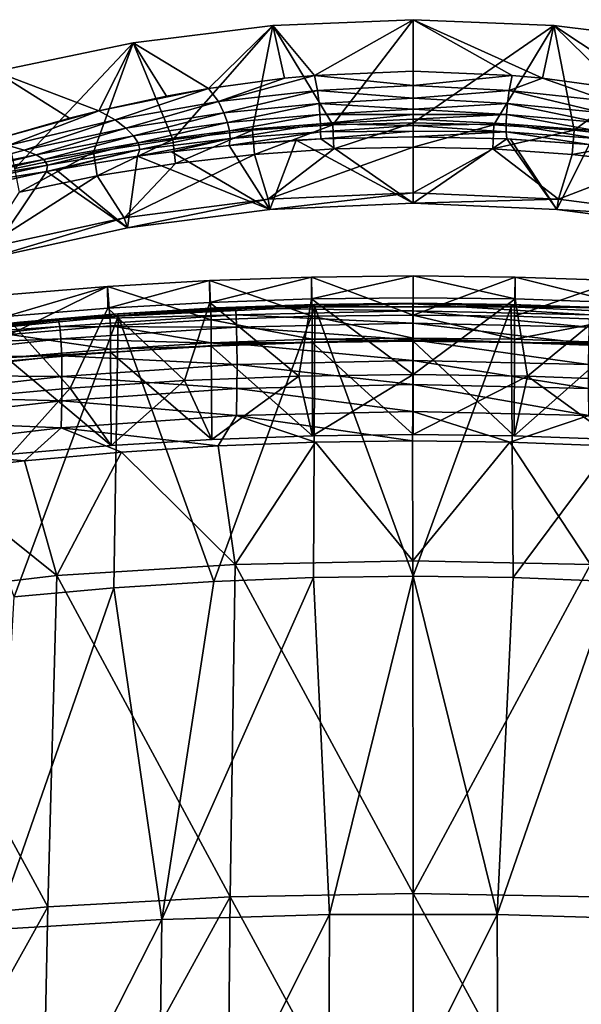
# Model space of a CAD drawing. Units: inches. Extents: x -11.7 to 11.7, y -13.3 to 13.
# Drawn here: x -4 to 1.7, y 3.1 to 13 of the extents above; entities that cross this region are included whole.
import ezdxf

# ---------------------------------------------------------------- set-up
doc = ezdxf.new("R2010")
doc.units = ezdxf.units.IN
doc.header["$MEASUREMENT"] = 0
doc.layers.add('Knoll Studio Chair Cushion', color=2, linetype='Continuous')
doc.layers.add('Knoll Studio Chair Frame', color=2, linetype='Continuous')

msp = doc.modelspace()

# ---------------------------------------------------------------- linework, layer by layer
at = {"layer": 'Knoll Studio Chair Cushion'}
for points in [[(-1.0012, 10.1474, 11.3398), (-0.0067, 10.1595, 11.3291), (-0.9957, 10.1226, 11.0908)], [(-0.0041, 10.1535, 11.6098), (-0.0067, 10.1595, 11.3291), (-1.0012, 10.1474, 11.3398)], [(-0.0067, 10.1595, 11.3291), (0.9878, 10.1228, 11.0907), (-0.9957, 10.1226, 11.0908)], [(-0.0067, 10.1595, 11.3291), (0.9879, 10.1477, 11.3395), (0.9878, 10.1228, 11.0907)], [(-0.0041, 10.1535, 11.6098), (0.9879, 10.1477, 11.3395), (-0.0067, 10.1595, 11.3291)], [(-1.7994, 10.114, 11.6444), (-2.9854, 10.0519, 11.4238), (-3.5885, 9.9962, 11.7473)], [(-1.7994, 10.114, 11.6444), (-3.5885, 9.9962, 11.7473), (-1.7918, 10.0429, 11.872)], [(-1.7994, 10.114, 11.6444), (-1.9937, 10.1115, 11.3713), (-2.9854, 10.0519, 11.4238)], [(-2.9854, 10.0519, 11.4238), (-1.9937, 10.1115, 11.3713), (-2.984, 10.0281, 11.1743)], [(-1.0012, 10.1474, 11.3398), (-0.9957, 10.1226, 11.0908), (-2.984, 10.0281, 11.1743)], [(-1.9937, 10.1115, 11.3713), (-1.0012, 10.1474, 11.3398), (-2.984, 10.0281, 11.1743)], [(-2.984, 10.0281, 11.1743), (-0.9957, 10.1226, 11.0908), (-2.018, 7.3455, 11.3993)], [(-0.9957, 10.1226, 11.0908), (-1.0084, 7.3848, 11.3668), (-2.018, 7.3455, 11.3993)], [(-1.7994, 10.114, 11.6444), (-1.0012, 10.1474, 11.3398), (-1.9937, 10.1115, 11.3713)], [(-0.0041, 10.1535, 11.6098), (-1.0012, 10.1474, 11.3398), (-1.7994, 10.114, 11.6444)], [(-0.0041, 10.1535, 11.6098), (-1.7994, 10.114, 11.6444), (-0.0042, 10.0825, 11.8376)], [(-1.7994, 10.114, 11.6444), (-1.7918, 10.0429, 11.872), (-0.0042, 10.0825, 11.8376)], [(-0.0042, 10.0825, 11.8376), (-1.7918, 10.0429, 11.872), (-0.0044, 9.9578, 12.0214)], [(-0.9957, 10.1226, 11.0908), (0, 7.3979, 11.3559), (-1.0084, 7.3848, 11.3668)], [(-0.9957, 10.1226, 11.0908), (0.9878, 10.1228, 11.0907), (0, 7.3979, 11.3559)], [(-0.0042, 10.0825, 11.8376), (-0.0044, 9.9578, 12.0214), (1.7774, 9.9184, 12.0554)], [(-0.0041, 10.1535, 11.6098), (-0.0042, 10.0825, 11.8376), (1.7834, 10.0433, 11.8716)], [(1.7834, 10.0433, 11.8716), (-0.0042, 10.0825, 11.8376), (1.7774, 9.9184, 12.0554)], [(1.7912, 10.1144, 11.644), (0.9879, 10.1477, 11.3395), (-0.0041, 10.1535, 11.6098)], [(1.7912, 10.1144, 11.644), (-0.0041, 10.1535, 11.6098), (1.7834, 10.0433, 11.8716)], [(0.9878, 10.1228, 11.0907), (1.0084, 7.3848, 11.3668), (0, 7.3979, 11.3559)], [(0.9879, 10.1477, 11.3395), (1.9808, 10.1122, 11.3708), (0.9878, 10.1228, 11.0907)], [(0.9878, 10.1228, 11.0907), (2.9761, 10.0286, 11.1738), (1.0084, 7.3848, 11.3668)], [(1.9808, 10.1122, 11.3708), (2.9761, 10.0286, 11.1738), (0.9878, 10.1228, 11.0907)], [(1.7912, 10.1144, 11.644), (1.9808, 10.1122, 11.3708), (0.9879, 10.1477, 11.3395)], [(-3.5885, 9.9962, 11.7473), (-4.966, 9.8611, 11.5915), (-5.3652, 9.8008, 11.9178)], [(-3.5885, 9.9962, 11.7473), (-5.3652, 9.8008, 11.9178), (-3.5732, 9.9248, 11.9745)], [(-2.9854, 10.0519, 11.4238), (-2.984, 10.0281, 11.1743), (-4.9748, 9.8378, 11.3419)], [(-3.9765, 9.9685, 11.4972), (-2.9854, 10.0519, 11.4238), (-4.9748, 9.8378, 11.3419)], [(-4.9748, 9.8378, 11.3419), (-2.984, 10.0281, 11.1743), (-4.0366, 7.1881, 11.5295)], [(-4.966, 9.8611, 11.5915), (-3.9765, 9.9685, 11.4972), (-4.9748, 9.8378, 11.3419)], [(-3.5885, 9.9962, 11.7473), (-3.9765, 9.9685, 11.4972), (-4.966, 9.8611, 11.5915)], [(-2.984, 10.0281, 11.1743), (-3.0279, 7.2799, 11.4535), (-4.0366, 7.1881, 11.5295)], [(-3.5885, 9.9962, 11.7473), (-2.9854, 10.0519, 11.4238), (-3.9765, 9.9685, 11.4972)], [(-3.5885, 9.9962, 11.7473), (-3.5732, 9.9248, 11.9745), (-1.7918, 10.0429, 11.872)], [(-1.7918, 10.0429, 11.872), (-3.5732, 9.9248, 11.9745), (-1.7861, 9.918, 12.0557)], [(-2.984, 10.0281, 11.1743), (-2.018, 7.3455, 11.3993), (-3.0279, 7.2799, 11.4535)], [(-1.7918, 10.0429, 11.872), (-1.7861, 9.918, 12.0557), (-0.0044, 9.9578, 12.0214)], [(2.9761, 10.0286, 11.1738), (2.018, 7.3455, 11.3993), (1.0084, 7.3848, 11.3668)], [(-5.3652, 9.8008, 11.9178), (-5.3423, 9.7289, 12.1443), (-3.5732, 9.9248, 11.9745)], [(-3.5732, 9.9248, 11.9745), (-5.3423, 9.7289, 12.1443), (-3.5617, 9.7994, 12.158)], [(-3.5732, 9.9248, 11.9745), (-3.5617, 9.7994, 12.158), (-1.7861, 9.918, 12.0557)], [(-1.7861, 9.918, 12.0557), (-3.5617, 9.7994, 12.158), (-1.7827, 9.7478, 12.2025)], [(-0.0044, 9.9578, 12.0214), (-1.7861, 9.918, 12.0557), (-0.0047, 9.7878, 12.1682)], [(-1.7861, 9.918, 12.0557), (-1.7827, 9.7478, 12.2025), (-0.0047, 9.7878, 12.1682)], [(-0.0044, 9.9578, 12.0214), (-0.0047, 9.7878, 12.1682), (1.7733, 9.7482, 12.2021)], [(1.7774, 9.9184, 12.0554), (-0.0044, 9.9578, 12.0214), (1.7733, 9.7482, 12.2021)], [(-5.3423, 9.7289, 12.1443), (-5.325, 9.6027, 12.3273), (-3.5617, 9.7994, 12.158)], [(-3.5617, 9.7994, 12.158), (-5.325, 9.6027, 12.3273), (-3.5545, 9.6284, 12.3047)], [(-3.5617, 9.7994, 12.158), (-3.5545, 9.6284, 12.3047), (-1.7827, 9.7478, 12.2025)], [(-0.0047, 9.7878, 12.1682), (-1.7827, 9.7478, 12.2025), (-0.005, 9.579, 12.2831)], [(-0.0047, 9.7878, 12.1682), (-0.005, 9.579, 12.2831), (1.7716, 9.5391, 12.3171)], [(1.7733, 9.7482, 12.2021), (-0.0047, 9.7878, 12.1682), (1.7716, 9.5391, 12.3171)], [(-1.7827, 9.7478, 12.2025), (-3.5545, 9.6284, 12.3047), (-1.7816, 9.5386, 12.3175)], [(-1.7827, 9.7478, 12.2025), (-1.7816, 9.5386, 12.3175), (-0.005, 9.579, 12.2831)], [(-5.325, 9.6027, 12.3273), (-5.3141, 9.4305, 12.4738), (-3.5545, 9.6284, 12.3047)], [(-3.5545, 9.6284, 12.3047), (-5.3141, 9.4305, 12.4738), (-3.552, 9.4182, 12.4198)], [(-3.5545, 9.6284, 12.3047), (-3.552, 9.4182, 12.4198), (-1.7816, 9.5386, 12.3175)], [(-0.005, 9.579, 12.2831), (-1.7816, 9.5386, 12.3175), (-0.0053, 9.3363, 12.3704)], [(-0.005, 9.579, 12.2831), (-0.0053, 9.3363, 12.3704), (1.7723, 9.296, 12.4045)], [(1.7716, 9.5391, 12.3171), (-0.005, 9.579, 12.2831), (1.7723, 9.296, 12.4045)], [(-1.7816, 9.5386, 12.3175), (-3.552, 9.4182, 12.4198), (-1.7828, 9.2955, 12.4049)], [(-1.7816, 9.5386, 12.3175), (-1.7828, 9.2955, 12.4049), (-0.0053, 9.3363, 12.3704)], [(-5.3141, 9.4305, 12.4738), (-5.3102, 9.2186, 12.5892), (-3.552, 9.4182, 12.4198)], [(-3.552, 9.4182, 12.4198), (-5.3102, 9.2186, 12.5892), (-3.5542, 9.1738, 12.5076)], [(-3.552, 9.4182, 12.4198), (-3.5542, 9.1738, 12.5076), (-1.7828, 9.2955, 12.4049)], [(-1.7828, 9.2955, 12.4049), (-3.5542, 9.1738, 12.5076), (-1.7858, 9.0225, 12.468)], [(-1.7828, 9.2955, 12.4049), (-1.7858, 9.0225, 12.468), (-0.0055, 9.0639, 12.4334)], [(-0.0053, 9.3363, 12.3704), (-1.7828, 9.2955, 12.4049), (-0.0055, 9.0639, 12.4334)], [(-0.0053, 9.3363, 12.3704), (-0.0055, 9.0639, 12.4334), (1.7749, 9.023, 12.4676)], [(1.7723, 9.296, 12.4045), (-0.0053, 9.3363, 12.3704), (1.7749, 9.023, 12.4676)], [(-5.3102, 9.2186, 12.5892), (-5.3133, 8.972, 12.6775), (-3.5542, 9.1738, 12.5076)], [(-3.5542, 9.1738, 12.5076), (-5.3133, 8.972, 12.6775), (-3.56, 8.8993, 12.5712)], [(-3.5542, 9.1738, 12.5076), (-3.56, 8.8993, 12.5712), (-1.7858, 9.0225, 12.468)], [(-0.0055, 9.0639, 12.4334), (-1.7858, 9.0225, 12.468), (-0.0082, 8.7672, 12.4744)], [(-0.0055, 9.0639, 12.4334), (-0.0082, 8.7672, 12.4744), (0.9742, 8.7548, 12.4847)], [(1.7749, 9.023, 12.4676), (-0.0055, 9.0639, 12.4334), (0.9742, 8.7548, 12.4847)], [(-5.3133, 8.972, 12.6775), (-5.3218, 8.695, 12.742), (-3.56, 8.8993, 12.5712)], [(-1.7858, 9.0225, 12.468), (-3.56, 8.8993, 12.5712), (-1.9715, 8.7164, 12.5167)], [(-1.7858, 9.0225, 12.468), (-1.9715, 8.7164, 12.5167), (-0.9904, 8.7544, 12.4851)], [(-1.7858, 9.0225, 12.468), (-0.9904, 8.7544, 12.4851), (-0.0082, 8.7672, 12.4744)], [(1.7749, 9.023, 12.4676), (0.9742, 8.7548, 12.4847), (1.9557, 8.7172, 12.516)], [(-3.56, 8.8993, 12.5712), (-5.3218, 8.695, 12.742), (-3.9303, 8.5646, 12.6427)], [(-3.56, 8.8993, 12.5712), (-3.9303, 8.5646, 12.6427), (-2.9512, 8.6532, 12.5692)], [(-3.56, 8.8993, 12.5712), (-2.9512, 8.6532, 12.5692), (-1.9715, 8.7164, 12.5167)], [(-0.0048, 7.5546, 12.5965), (-0.0082, 8.7672, 12.4744), (-0.9904, 8.7544, 12.4851)], [(-0.0048, 7.5546, 12.5965), (0.9742, 8.7548, 12.4847), (-0.0082, 8.7672, 12.4744)], [(-5.3218, 8.695, 12.742), (-4.9085, 8.4508, 12.7371), (-3.9303, 8.5646, 12.6427)], [(-1.8023, 7.5173, 12.6313), (-1.9715, 8.7164, 12.5167), (-2.9512, 8.6532, 12.5692)], [(-1.8023, 7.5173, 12.6313), (-0.9904, 8.7544, 12.4851), (-1.9715, 8.7164, 12.5167)], [(-1.8023, 7.5173, 12.6313), (-0.0048, 7.5546, 12.5965), (-0.9904, 8.7544, 12.4851)], [(-0.0048, 7.5546, 12.5965), (1.7927, 7.5177, 12.6309), (0.9742, 8.7548, 12.4847)], [(1.7927, 7.5177, 12.6309), (1.9557, 8.7172, 12.516), (0.9742, 8.7548, 12.4847)], [(-3.6024, 7.4046, 12.7358), (-2.9512, 8.6532, 12.5692), (-3.9303, 8.5646, 12.6427)], [(-3.6024, 7.4046, 12.7358), (-1.8023, 7.5173, 12.6313), (-2.9512, 8.6532, 12.5692)], [(-3.6024, 7.4046, 12.7358), (-3.9303, 8.5646, 12.6427), (-4.9085, 8.4508, 12.7371)], [(-5.3993, 7.1929, 12.9124), (-3.6024, 7.4046, 12.7358), (-4.9085, 8.4508, 12.7371)], [(-1.8513, 4.1538, 13.1151), (-1.8023, 7.5173, 12.6313), (-3.6024, 7.4046, 12.7358)], [(-1.8513, 4.1538, 13.1151), (0, 4.1877, 13.0859), (-1.8023, 7.5173, 12.6313)], [(0, 4.1877, 13.0859), (-0.0048, 7.5546, 12.5965), (-1.8023, 7.5173, 12.6313)], [(0, 4.1877, 13.0859), (1.7927, 7.5177, 12.6309), (-0.0048, 7.5546, 12.5965)], [(0, 4.1877, 13.0859), (1.8512, 4.1538, 13.1151), (1.7927, 7.5177, 12.6309)], [(-3.696, 4.0527, 13.2016), (-3.6024, 7.4046, 12.7358), (-5.3993, 7.1929, 12.9124)], [(-3.696, 4.0527, 13.2016), (-1.8513, 4.1538, 13.1151), (-3.6024, 7.4046, 12.7358)], [(-2.5422, 3.9252, 11.9057), (-2.018, 7.3455, 11.3993), (-1.0084, 7.3848, 11.3668)], [(-2.5422, 3.9252, 11.9057), (-1.0084, 7.3848, 11.3668), (-0.8482, 3.976, 11.8585)], [(-0.8482, 3.976, 11.8585), (-1.0084, 7.3848, 11.3668), (0, 7.3979, 11.3559)], [(-0.8482, 3.976, 11.8585), (0, 7.3979, 11.3559), (0.8482, 3.976, 11.8585)], [(0.8482, 3.976, 11.8585), (0, 7.3979, 11.3559), (1.0084, 7.3848, 11.3668)], [(0.8482, 3.976, 11.8585), (1.0084, 7.3848, 11.3668), (2.018, 7.3455, 11.3993)], [(-4.2296, 3.8245, 11.9988), (-4.0366, 7.1881, 11.5295), (-3.0279, 7.2799, 11.4535)], [(-4.2296, 3.8245, 11.9988), (-3.0279, 7.2799, 11.4535), (-2.5422, 3.9252, 11.9057)], [(-2.5422, 3.9252, 11.9057), (-3.0279, 7.2799, 11.4535), (-2.018, 7.3455, 11.3993)], [(0.8482, 3.976, 11.8585), (2.018, 7.3455, 11.3993), (2.5422, 3.9252, 11.9057)], [(-5.5276, 3.885, 13.3436), (-3.696, 4.0527, 13.2016), (-5.3993, 7.1929, 12.9124)], [(0, 0.7452, 13.5864), (0, 4.1877, 13.0859), (-1.8513, 4.1538, 13.1151)], [(1.886, 0.7244, 13.6079), (1.8512, 4.1538, 13.1151), (0, 4.1877, 13.0859)], [(1.886, 0.7244, 13.6079), (0, 4.1877, 13.0859), (0, 0.7452, 13.5864)], [(-3.767, 0.6624, 13.6713), (-1.8513, 4.1538, 13.1151), (-3.696, 4.0527, 13.2016)], [(-1.8859, 0.7244, 13.6079), (-1.8513, 4.1538, 13.1151), (-3.767, 0.6624, 13.6713)], [(0, 0.7452, 13.5864), (-1.8513, 4.1538, 13.1151), (-1.8859, 0.7244, 13.6079)], [(-5.6381, 0.5596, 13.7754), (-3.696, 4.0527, 13.2016), (-5.5276, 3.885, 13.3436)], [(-3.767, 0.6624, 13.6713), (-3.696, 4.0527, 13.2016), (-5.6381, 0.5596, 13.7754)], [(-2.5422, 3.9252, 11.9057), (-2.5855, 0.5193, 12.3901), (-4.3034, 0.4599, 12.4584)], [(-4.2296, 3.8245, 11.9988), (-2.5422, 3.9252, 11.9057), (-4.3034, 0.4599, 12.4584)], [(-0.8482, 3.976, 11.8585), (-0.8624, 0.5493, 12.3556), (-2.5855, 0.5193, 12.3901)], [(-2.5422, 3.9252, 11.9057), (-0.8482, 3.976, 11.8585), (-2.5855, 0.5193, 12.3901)], [(0.8482, 3.976, 11.8585), (0.8624, 0.5493, 12.3556), (-0.8624, 0.5493, 12.3556)], [(-0.8482, 3.976, 11.8585), (0.8482, 3.976, 11.8585), (-0.8624, 0.5493, 12.3556)], [(0.8482, 3.976, 11.8585), (2.5422, 3.9252, 11.9057), (0.8624, 0.5493, 12.3556)], [(2.5422, 3.9252, 11.9057), (2.5855, 0.5193, 12.3901), (0.8624, 0.5493, 12.3556)]]:
    msp.add_3dface(points, dxfattribs=at)
at = {"layer": 'Knoll Studio Chair Frame'}
for points in [[(-2.4318, 11.8169, 23.4026), (-2.8323, 12.7941, 26.0182), (-1.4189, 12.9695, 25.9646)], [(-2.0689, 12.3308, 26.2139), (-1.4189, 12.9695, 25.9646), (-2.8323, 12.7941, 26.0182)], [(-1.6245, 11.9092, 23.3656), (-2.4318, 11.8169, 23.4026), (-1.4189, 12.9695, 25.9646)], [(-2.0689, 12.3308, 26.2139), (-1.3022, 12.4351, 26.1793), (-1.4189, 12.9695, 25.9646)], [(-0.8132, 11.9647, 23.3434), (-1.6245, 11.9092, 23.3656), (-1.4189, 12.9695, 25.9646)], [(-0.8132, 11.9647, 23.3434), (-1.4189, 12.9695, 25.9646), (-0.0001, 13.0278, 25.9468)], [(-1.0001, 12.4639, 26.1697), (-0.0001, 13.0278, 25.9468), (-1.4189, 12.9695, 25.9646)], [(-1.3022, 12.4351, 26.1793), (-1.0001, 12.4639, 26.1697), (-1.4189, 12.9695, 25.9646)], [(-1.0001, 12.4639, 26.1697), (0, 12.5058, 26.1557), (-0.0001, 13.0278, 25.9468)], [(0, 11.9832, 23.336), (-0.8132, 11.9647, 23.3434), (-0.0001, 13.0278, 25.9468)], [(0, 11.9832, 23.336), (-0.0001, 13.0278, 25.9468), (1.4188, 12.9695, 25.9646)], [(1.3048, 12.4347, 26.1794), (1.4188, 12.9695, 25.9646), (-0.0001, 13.0278, 25.9468)], [(0.9996, 12.4639, 26.1697), (1.3048, 12.4347, 26.1794), (-0.0001, 13.0278, 25.9468)], [(0, 12.5058, 26.1557), (0.9996, 12.4639, 26.1697), (-0.0001, 13.0278, 25.9468)], [(0.8132, 11.9647, 23.3434), (0, 11.9832, 23.336), (1.4188, 12.9695, 25.9646)], [(1.6245, 11.9092, 23.3656), (0.8132, 11.9647, 23.3434), (1.4188, 12.9695, 25.9646)], [(1.3048, 12.4347, 26.1794), (2.0696, 12.3305, 26.214), (1.4188, 12.9695, 25.9646)], [(1.6245, 11.9092, 23.3656), (1.4188, 12.9695, 25.9646), (2.8323, 12.7941, 26.0182)], [(2.4993, 12.2534, 26.2394), (2.8323, 12.7941, 26.0182), (1.4188, 12.9695, 25.9646)], [(2.0696, 12.3305, 26.214), (2.4993, 12.2534, 26.2394), (1.4188, 12.9695, 25.9646)], [(-4.027, 11.5226, 23.5203), (-4.2256, 12.5029, 26.1076), (-2.8323, 12.7941, 26.0182)], [(-3.1774, 12.1056, 26.2879), (-2.8323, 12.7941, 26.0182), (-4.2256, 12.5029, 26.1076)], [(-3.2333, 11.6879, 23.4542), (-4.027, 11.5226, 23.5203), (-2.8323, 12.7941, 26.0182)], [(-2.4318, 11.8169, 23.4026), (-3.2333, 11.6879, 23.4542), (-2.8323, 12.7941, 26.0182)], [(-3.1774, 12.1056, 26.2879), (-2.4935, 12.2547, 26.239), (-2.8323, 12.7941, 26.0182)], [(-2.4935, 12.2547, 26.239), (-2.0689, 12.3308, 26.2139), (-2.8323, 12.7941, 26.0182)], [(2.4318, 11.8169, 23.4026), (1.6245, 11.9092, 23.3656), (2.8323, 12.7941, 26.0182)], [(-4.254, 11.8101, 26.3841), (-3.4747, 12.0313, 26.3122), (-4.2256, 12.5029, 26.1076)], [(-3.4747, 12.0313, 26.3122), (-3.1774, 12.1056, 26.2879), (-4.2256, 12.5029, 26.1076)], [(-1.9695, 12.2019, 26.1252), (-1.0001, 12.4639, 26.1697), (-1.3022, 12.4351, 26.1793)], [(-1.9695, 12.2019, 26.1252), (-0.9676, 12.3103, 26.0826), (-1.0001, 12.4639, 26.1697)], [(0, 12.3608, 26.0793), (0, 12.5058, 26.1557), (-1.0001, 12.4639, 26.1697)], [(-0.9676, 12.3103, 26.0826), (0, 12.3608, 26.0793), (-1.0001, 12.4639, 26.1697)], [(0, 12.3608, 26.0793), (0.9996, 12.4639, 26.1697), (0, 12.5058, 26.1557)], [(0, 12.3608, 26.0793), (0.9676, 12.3102, 26.0827), (0.9996, 12.4639, 26.1697)], [(0.9676, 12.3102, 26.0827), (1.3048, 12.4347, 26.1794), (0.9996, 12.4639, 26.1697)], [(-1.9695, 12.2019, 26.1252), (-1.3022, 12.4351, 26.1793), (-2.0689, 12.3308, 26.2139)], [(-0.9676, 12.3103, 26.0826), (0, 12.2351, 25.9834), (0, 12.3608, 26.0793)], [(0, 12.3608, 26.0793), (0, 12.2351, 25.9834), (0.9676, 12.3102, 26.0827)], [(0.9676, 12.3102, 26.0827), (1.9697, 12.202, 26.1254), (1.3048, 12.4347, 26.1794)], [(1.9697, 12.202, 26.1254), (2.0696, 12.3305, 26.214), (1.3048, 12.4347, 26.1794)], [(-3.1774, 12.1056, 26.2879), (-2.0689, 12.3308, 26.2139), (-2.4935, 12.2547, 26.239)], [(-3.013, 12.0164, 26.201), (-2.0689, 12.3308, 26.2139), (-3.1774, 12.1056, 26.2879)], [(-3.013, 12.0164, 26.201), (-1.9695, 12.2019, 26.1252), (-2.0689, 12.3308, 26.2139)], [(-1.9695, 12.2019, 26.1252), (-1.9159, 12.0857, 26.0159), (-0.9676, 12.3103, 26.0826)], [(-1.9159, 12.0857, 26.0159), (-0.9531, 12.179, 25.9732), (-0.9676, 12.3103, 26.0826)], [(-0.9676, 12.3103, 26.0826), (-0.9531, 12.179, 25.9732), (0, 12.2351, 25.9834)], [(0, 12.2351, 25.9834), (0.9531, 12.179, 25.9733), (0.9676, 12.3102, 26.0827)], [(0.9676, 12.3102, 26.0827), (0.9531, 12.179, 25.9733), (1.9161, 12.0859, 26.0162)], [(0.9676, 12.3102, 26.0827), (1.9161, 12.0859, 26.0162), (1.9697, 12.202, 26.1254)], [(-3.013, 12.0164, 26.201), (-2.9069, 11.929, 26.0942), (-1.9695, 12.2019, 26.1252)], [(-2.9069, 11.929, 26.0942), (-1.9159, 12.0857, 26.0159), (-1.9695, 12.2019, 26.1252)], [(-1.9159, 12.0857, 26.0159), (-1.8783, 11.9866, 25.8869), (-0.9531, 12.179, 25.9732)], [(-1.8783, 11.9866, 25.8869), (-0.9435, 12.0687, 25.8435), (-0.9531, 12.179, 25.9732)], [(-0.9531, 12.179, 25.9732), (0, 12.1223, 25.863), (0, 12.2351, 25.9834)], [(-0.9531, 12.179, 25.9732), (-0.9435, 12.0687, 25.8435), (0, 12.1223, 25.863)], [(0, 12.2351, 25.9834), (0, 12.1223, 25.863), (0.9531, 12.179, 25.9733)], [(0, 12.1223, 25.863), (0.9435, 12.0687, 25.8436), (0.9531, 12.179, 25.9733)], [(0.9531, 12.179, 25.9733), (0.9435, 12.0687, 25.8436), (1.8785, 11.9868, 25.8874)], [(0.9531, 12.179, 25.9733), (1.8785, 11.9868, 25.8874), (1.9161, 12.0859, 26.0162)], [(-4.254, 11.8101, 26.3841), (-3.1774, 12.1056, 26.2879), (-3.4747, 12.0313, 26.3122)], [(-4.0941, 11.7539, 26.3145), (-3.1774, 12.1056, 26.2879), (-4.254, 11.8101, 26.3841)], [(-4.0941, 11.7539, 26.3145), (-3.013, 12.0164, 26.201), (-3.1774, 12.1056, 26.2879)], [(-2.9069, 11.929, 26.0942), (-2.8299, 11.8514, 25.9681), (-1.9159, 12.0857, 26.0159)], [(-2.8299, 11.8514, 25.9681), (-1.8783, 11.9866, 25.8869), (-1.9159, 12.0857, 26.0159)], [(-1.8783, 11.9866, 25.8869), (-1.8566, 11.9019, 25.7428), (-0.9435, 12.0687, 25.8435)], [(-1.8566, 11.9019, 25.7428), (-0.9387, 11.9758, 25.6969), (-0.9435, 12.0687, 25.8435)], [(-0.9435, 12.0687, 25.8435), (0, 12.07, 25.7925), (0, 12.1223, 25.863)], [(-0.9435, 12.0687, 25.8435), (-0.9387, 11.9758, 25.6969), (0, 12.07, 25.7925)], [(-0.9387, 11.9758, 25.6969), (0, 12.0205, 25.715), (0, 12.07, 25.7925)], [(0, 12.1223, 25.863), (0, 12.07, 25.7925), (0.9435, 12.0687, 25.8436)], [(0, 12.07, 25.7925), (0, 12.0205, 25.715), (0.9435, 12.0687, 25.8436)], [(0, 12.0205, 25.715), (0.9387, 11.9758, 25.6969), (0.9435, 12.0687, 25.8436)], [(0.9435, 12.0687, 25.8436), (0.9387, 11.9758, 25.6969), (1.8568, 11.9023, 25.7435)], [(0.9435, 12.0687, 25.8436), (1.8568, 11.9023, 25.7435), (1.8785, 11.9868, 25.8874)], [(-4.0941, 11.7539, 26.3145), (-3.9335, 11.708, 26.2166), (-3.013, 12.0164, 26.201)], [(-3.9335, 11.708, 26.2166), (-2.9069, 11.929, 26.0942), (-3.013, 12.0164, 26.201)], [(-2.8299, 11.8514, 25.9681), (-2.782, 11.7819, 25.8279), (-1.8783, 11.9866, 25.8869)], [(-2.782, 11.7819, 25.8279), (-1.8566, 11.9019, 25.7428), (-1.8783, 11.9866, 25.8869)], [(-1.8566, 11.9019, 25.7428), (-1.851, 11.8269, 25.587), (-0.9387, 11.9758, 25.6969)], [(-1.851, 11.8269, 25.587), (-0.9387, 11.8951, 25.536), (-0.9387, 11.9758, 25.6969)], [(-0.8132, 11.9647, 23.3434), (-1.606, 11.6656, 23.2606), (-1.6245, 11.9092, 23.3656)], [(-0.8132, 11.9647, 23.3434), (-0.804, 11.7205, 23.2386), (-1.606, 11.6656, 23.2606)], [(-0.9387, 11.9758, 25.6969), (0, 11.9582, 25.6012), (0, 12.0205, 25.715)], [(-0.9387, 11.9758, 25.6969), (-0.9387, 11.8951, 25.536), (0, 11.9582, 25.6012)], [(-0.9387, 11.8951, 25.536), (0, 11.9, 25.4773), (0, 11.9582, 25.6012)], [(0, 11.9832, 23.336), (-0.804, 11.7205, 23.2386), (-0.8132, 11.9647, 23.3434)], [(0, 11.9832, 23.336), (0, 11.7388, 23.2313), (-0.804, 11.7205, 23.2386)], [(0, 12.0205, 25.715), (0, 11.9582, 25.6012), (0.9387, 11.9758, 25.6969)], [(0.8132, 11.9647, 23.3434), (0, 11.7388, 23.2313), (0, 11.9832, 23.336)], [(0, 11.9582, 25.6012), (0.9388, 11.8951, 25.5361), (0.9387, 11.9758, 25.6969)], [(0.8132, 11.9647, 23.3434), (0.804, 11.7205, 23.2386), (0, 11.7388, 23.2313)], [(0, 11.9582, 25.6012), (0, 11.9, 25.4773), (0.9388, 11.8951, 25.5361)], [(1.6245, 11.9092, 23.3656), (0.804, 11.7205, 23.2386), (0.8132, 11.9647, 23.3434)], [(0.9387, 11.9758, 25.6969), (1.851, 11.8273, 25.5879), (1.8568, 11.9023, 25.7435)], [(0.9387, 11.9758, 25.6969), (0.9388, 11.8951, 25.5361), (1.851, 11.8273, 25.5879)], [(-3.9335, 11.708, 26.2166), (-3.8139, 11.6611, 26.0974), (-2.9069, 11.929, 26.0942)], [(-3.8139, 11.6611, 26.0974), (-2.8299, 11.8514, 25.9681), (-2.9069, 11.929, 26.0942)], [(-2.782, 11.7819, 25.8279), (-2.7633, 11.7158, 25.6773), (-1.8566, 11.9019, 25.7428)], [(-2.7633, 11.7158, 25.6773), (-1.851, 11.8269, 25.587), (-1.8566, 11.9019, 25.7428)], [(-1.6245, 11.9092, 23.3656), (-2.4042, 11.5743, 23.2971), (-2.4318, 11.8169, 23.4026)], [(-1.6245, 11.9092, 23.3656), (-1.606, 11.6656, 23.2606), (-2.4042, 11.5743, 23.2971)], [(-0.9387, 11.8951, 25.536), (-1.8618, 11.7562, 25.4219), (-0.9334, 11.8217, 25.3623)], [(-1.851, 11.8269, 25.587), (-1.8618, 11.7562, 25.4219), (-0.9387, 11.8951, 25.536)], [(-0.9387, 11.8951, 25.536), (-0.9334, 11.8217, 25.3623), (0, 11.9, 25.4773)], [(0, 11.9, 25.4773), (-0.9334, 11.8217, 25.3623), (-0.0021, 11.844, 25.3434)], [(0, 11.9, 25.4773), (-0.0021, 11.844, 25.3434), (0.9388, 11.8951, 25.5361)], [(0.9388, 11.8951, 25.5361), (-0.0021, 11.844, 25.3434), (0.947, 11.8211, 25.3632)], [(1.6245, 11.9092, 23.3656), (1.606, 11.6656, 23.2606), (0.804, 11.7205, 23.2386)], [(0.9388, 11.8951, 25.5361), (0.947, 11.8211, 25.3632), (1.7789, 11.7642, 25.416)], [(0.9388, 11.8951, 25.5361), (1.7789, 11.7642, 25.416), (1.851, 11.8273, 25.5879)], [(2.4318, 11.8169, 23.4026), (1.606, 11.6656, 23.2606), (1.6245, 11.9092, 23.3656)], [(-4.9896, 11.421, 26.3811), (-3.9335, 11.708, 26.2166), (-4.0941, 11.7539, 26.3145)], [(-3.8139, 11.6611, 26.0974), (-3.7355, 11.6125, 25.9622), (-2.8299, 11.8514, 25.9681)], [(-3.7355, 11.6125, 25.9622), (-2.782, 11.7819, 25.8279), (-2.8299, 11.8514, 25.9681)], [(-3.7355, 11.6125, 25.9622), (-3.6982, 11.5579, 25.8145), (-2.782, 11.7819, 25.8279)], [(-3.6982, 11.5579, 25.8145), (-2.7633, 11.7158, 25.6773), (-2.782, 11.7819, 25.8279)], [(-2.4318, 11.8169, 23.4026), (-3.1967, 11.4468, 23.3482), (-3.2333, 11.6879, 23.4542)], [(-2.4318, 11.8169, 23.4026), (-2.4042, 11.5743, 23.2971), (-3.1967, 11.4468, 23.3482)], [(-1.851, 11.8269, 25.587), (-2.7865, 11.6463, 25.5196), (-2.4429, 11.6924, 25.4788)], [(-2.7633, 11.7158, 25.6773), (-2.7865, 11.6463, 25.5196), (-1.851, 11.8269, 25.587)], [(-1.851, 11.8269, 25.587), (-2.4429, 11.6924, 25.4788), (-1.8618, 11.7562, 25.4219)], [(-1.8618, 11.7562, 25.4219), (-2.4429, 11.6924, 25.4788), (-1.4506, 11.1085, 23.686)], [(-0.9334, 11.8217, 25.3623), (-1.8618, 11.7562, 25.4219), (-1.1842, 11.8083, 25.3745)], [(-1.1842, 11.8083, 25.3745), (-1.8618, 11.7562, 25.4219), (-1.4506, 11.1085, 23.686)], [(-1.1842, 11.8083, 25.3745), (-1.4506, 11.1085, 23.686), (0, 11.1708, 23.6611)], [(-0.9334, 11.8217, 25.3623), (-1.1842, 11.8083, 25.3745), (0, 11.1708, 23.6611)], [(-0.9334, 11.8217, 25.3623), (0, 11.1708, 23.6611), (-0.0021, 11.844, 25.3434)], [(0, 11.1708, 23.6611), (0.947, 11.8211, 25.3632), (-0.0021, 11.844, 25.3434)], [(0, 11.1708, 23.6611), (1.4506, 11.1085, 23.686), (0.947, 11.8211, 25.3632)], [(1.7789, 11.7642, 25.416), (0.947, 11.8211, 25.3632), (0.9833, 11.8194, 25.3648)], [(1.4506, 11.1085, 23.686), (0.9833, 11.8194, 25.3648), (0.947, 11.8211, 25.3632)], [(1.4506, 11.1085, 23.686), (1.7789, 11.7642, 25.416), (0.9833, 11.8194, 25.3648)], [(1.4506, 11.1085, 23.686), (2.8887, 10.9222, 23.7605), (1.7789, 11.7642, 25.416)], [(2.4318, 11.8169, 23.4026), (2.4042, 11.5743, 23.2971), (1.606, 11.6656, 23.2606)], [(-4.9896, 11.421, 26.3811), (-3.8139, 11.6611, 26.0974), (-3.9335, 11.708, 26.2166)], [(-4.9896, 11.421, 26.3811), (-4.8357, 11.4087, 26.2749), (-3.8139, 11.6611, 26.0974)], [(-4.8357, 11.4087, 26.2749), (-3.7355, 11.6125, 25.9622), (-3.8139, 11.6611, 26.0974)], [(-3.2333, 11.6879, 23.4542), (-3.9814, 11.2834, 23.4135), (-4.027, 11.5226, 23.5203)], [(-3.2333, 11.6879, 23.4542), (-3.1967, 11.4468, 23.3482), (-3.9814, 11.2834, 23.4135)], [(-2.7633, 11.7158, 25.6773), (-3.7095, 11.4915, 25.6578), (-3.611, 11.5102, 25.6412)], [(-3.6982, 11.5579, 25.8145), (-3.7095, 11.4915, 25.6578), (-2.7633, 11.7158, 25.6773)], [(-2.7633, 11.7158, 25.6773), (-3.611, 11.5102, 25.6412), (-2.7865, 11.6463, 25.5196)], [(-2.9233, 11.024, 23.5173), (-2.4042, 11.5743, 23.2971), (-1.606, 11.6656, 23.2606)], [(-1.4679, 11.2125, 23.4419), (-2.9233, 11.024, 23.5173), (-1.606, 11.6656, 23.2606)], [(-2.4429, 11.6924, 25.4788), (-2.7865, 11.6463, 25.5196), (-1.4506, 11.1085, 23.686)], [(-1.4679, 11.2125, 23.4419), (-1.606, 11.6656, 23.2606), (-0.804, 11.7205, 23.2386)], [(-1.4679, 11.2125, 23.4419), (-0.804, 11.7205, 23.2386), (0, 11.7388, 23.2313)], [(0, 11.2755, 23.4167), (-1.4679, 11.2125, 23.4419), (0, 11.7388, 23.2313)], [(0, 11.2755, 23.4167), (0, 11.7388, 23.2313), (0.804, 11.7205, 23.2386)], [(1.4679, 11.2125, 23.4419), (0, 11.2755, 23.4167), (0.804, 11.7205, 23.2386)], [(1.4679, 11.2125, 23.4419), (0.804, 11.7205, 23.2386), (1.606, 11.6656, 23.2606)], [(1.4679, 11.2125, 23.4419), (1.606, 11.6656, 23.2606), (2.4042, 11.5743, 23.2971)], [(-4.8357, 11.4087, 26.2749), (-4.7305, 11.3836, 26.1478), (-3.7355, 11.6125, 25.9622)], [(-4.7305, 11.3836, 26.1478), (-3.6982, 11.5579, 25.8145), (-3.7355, 11.6125, 25.9622)], [(-4.7305, 11.3836, 26.1478), (-4.6741, 11.3421, 26.0032), (-3.6982, 11.5579, 25.8145)], [(-4.6741, 11.3421, 26.0032), (-3.7095, 11.4915, 25.6578), (-3.6982, 11.5579, 25.8145)], [(-2.7865, 11.6463, 25.5196), (-3.611, 11.5102, 25.6412), (-2.8887, 10.9222, 23.7605)], [(-2.9233, 11.024, 23.5173), (-3.1967, 11.4468, 23.3482), (-2.4042, 11.5743, 23.2971)], [(-2.7865, 11.6463, 25.5196), (-2.8887, 10.9222, 23.7605), (-1.4506, 11.1085, 23.686)], [(2.9233, 11.024, 23.5173), (1.4679, 11.2125, 23.4419), (2.4042, 11.5743, 23.2971)], [(-4.6741, 11.3421, 26.0032), (-4.6698, 11.2795, 25.8433), (-3.7095, 11.4915, 25.6578)], [(-3.7095, 11.4915, 25.6578), (-4.6698, 11.2795, 25.8433), (-4.3023, 10.6135, 23.8841)], [(-3.7095, 11.4915, 25.6578), (-4.3023, 10.6135, 23.8841), (-2.8887, 10.9222, 23.7605)], [(-3.611, 11.5102, 25.6412), (-3.7095, 11.4915, 25.6578), (-2.8887, 10.9222, 23.7605)], [(-4.3537, 10.7115, 23.6424), (-3.9814, 11.2834, 23.4135), (-3.1967, 11.4468, 23.3482)], [(-2.9233, 11.024, 23.5173), (-4.3537, 10.7115, 23.6424), (-3.1967, 11.4468, 23.3482)], [(-1.4506, 11.1085, 23.686), (-1.4679, 11.2125, 23.4419), (0, 11.2755, 23.4167)], [(-1.4506, 11.1085, 23.686), (0, 11.2755, 23.4167), (0, 11.1708, 23.6611)], [(0, 11.1708, 23.6611), (0, 11.2755, 23.4167), (1.4679, 11.2125, 23.4419)], [(-2.8887, 10.9222, 23.7605), (-2.9233, 11.024, 23.5173), (-1.4679, 11.2125, 23.4419)], [(-2.8887, 10.9222, 23.7605), (-1.4679, 11.2125, 23.4419), (-1.4506, 11.1085, 23.686)], [(0, 11.1708, 23.6611), (1.4679, 11.2125, 23.4419), (1.4506, 11.1085, 23.686)], [(1.4506, 11.1085, 23.686), (1.4679, 11.2125, 23.4419), (2.9233, 11.024, 23.5173)], [(1.4506, 11.1085, 23.686), (2.9233, 11.024, 23.5173), (2.8887, 10.9222, 23.7605)], [(-4.3023, 10.6135, 23.8841), (-4.3537, 10.7115, 23.6424), (-2.9233, 11.024, 23.5173)], [(-4.3023, 10.6135, 23.8841), (-2.9233, 11.024, 23.5173), (-2.8887, 10.9222, 23.7605)], [(-2.061, 10.388, 9.3453), (-3.0883, 10.1085, 9.0098), (-3.0913, 10.3286, 9.3932)], [(-2.061, 10.388, 9.3453), (-3.0913, 10.3286, 9.3932), (-2.0436, 9.9909, 10.9092)], [(-2.061, 10.388, 9.3453), (-2.0575, 10.168, 8.9623), (-3.0883, 10.1085, 9.0098)], [(-1.0305, 10.4236, 9.3166), (-2.0575, 10.168, 8.9623), (-2.061, 10.388, 9.3453)], [(-1.0305, 10.4236, 9.3166), (-2.061, 10.388, 9.3453), (-1.0229, 10.0279, 10.8753)], [(-2.061, 10.388, 9.3453), (-2.0436, 9.9909, 10.9092), (-1.0229, 10.0279, 10.8753)], [(-1.0305, 10.4236, 9.3166), (-1.0284, 10.2036, 8.9339), (-2.0575, 10.168, 8.9623)], [(0, 10.4355, 9.307), (-1.0284, 10.2036, 8.9339), (-1.0305, 10.4236, 9.3166)], [(0, 10.4355, 9.307), (-1.0305, 10.4236, 9.3166), (0, 10.0402, 10.864)], [(-1.0305, 10.4236, 9.3166), (-1.0229, 10.0279, 10.8753), (0, 10.0402, 10.864)], [(0, 10.4355, 9.307), (0, 10.2154, 8.9245), (-1.0284, 10.2036, 8.9339)], [(0, 10.4355, 9.307), (1.0284, 10.2036, 8.9339), (0, 10.2154, 8.9245)], [(1.0306, 10.4236, 9.3166), (1.0284, 10.2036, 8.9339), (0, 10.4355, 9.307)], [(1.0306, 10.4236, 9.3166), (0, 10.4355, 9.307), (0, 10.0402, 10.864)], [(1.0306, 10.4236, 9.3166), (0, 10.0402, 10.864), (1.023, 10.0279, 10.8753)], [(2.0611, 10.388, 9.3453), (1.0306, 10.4236, 9.3166), (1.023, 10.0279, 10.8753)], [(2.0611, 10.388, 9.3453), (1.023, 10.0279, 10.8753), (2.0437, 9.9909, 10.9092)], [(1.0306, 10.4236, 9.3166), (2.0574, 10.168, 8.9623), (1.0284, 10.2036, 8.9339)], [(2.0611, 10.388, 9.3453), (2.0574, 10.168, 8.9623), (1.0306, 10.4236, 9.3166)], [(-3.0913, 10.3286, 9.3932), (-4.1204, 10.0251, 9.0766), (-4.1215, 10.2453, 9.4605)], [(-3.0913, 10.3286, 9.3932), (-4.1215, 10.2453, 9.4605), (-4.0776, 9.8437, 11.0448)], [(-3.0913, 10.3286, 9.3932), (-3.0883, 10.1085, 9.0098), (-4.1204, 10.0251, 9.0766)], [(-3.0913, 10.3286, 9.3932), (-4.0776, 9.8437, 11.0448), (-3.0623, 9.9294, 10.9658)], [(-3.0913, 10.3286, 9.3932), (-3.0623, 9.9294, 10.9658), (-2.0436, 9.9909, 10.9092)], [(-2.312, 9.3771, 8.7747), (-3.0883, 10.1085, 9.0098), (-2.0575, 10.168, 8.9623)], [(-1.156, 9.4225, 8.7389), (-2.312, 9.3771, 8.7747), (-2.0575, 10.168, 8.9623)], [(-1.156, 9.4225, 8.7389), (-2.0575, 10.168, 8.9623), (-1.0284, 10.2036, 8.9339)], [(-0.0001, 9.4376, 8.727), (-1.156, 9.4225, 8.7389), (-1.0284, 10.2036, 8.9339)], [(-0.0001, 9.4376, 8.727), (-1.0284, 10.2036, 8.9339), (0, 10.2154, 8.9245)], [(-0.0001, 9.4376, 8.727), (0, 10.2154, 8.9245), (1.0284, 10.2036, 8.9339)], [(1.1559, 9.4225, 8.7389), (-0.0001, 9.4376, 8.727), (1.0284, 10.2036, 8.9339)], [(1.1559, 9.4225, 8.7389), (1.0284, 10.2036, 8.9339), (2.0574, 10.168, 8.9623)], [(2.3119, 9.3771, 8.7747), (1.1559, 9.4225, 8.7389), (2.0574, 10.168, 8.9623)], [(-3.4679, 9.3016, 8.8344), (-4.1204, 10.0251, 9.0766), (-3.0883, 10.1085, 9.0098)], [(-2.312, 9.3771, 8.7747), (-3.4679, 9.3016, 8.8344), (-3.0883, 10.1085, 9.0098)], [(-3.4679, 9.3016, 8.8344), (-4.6242, 9.1957, 8.9182), (-4.1204, 10.0251, 9.0766)], [(-2.0429, 9.7578, 10.9328), (-2.0436, 9.9909, 10.9092), (-3.0623, 9.9294, 10.9658)], [(-1.0226, 9.7949, 10.8988), (-1.0229, 10.0279, 10.8753), (-2.0436, 9.9909, 10.9092)], [(-2.0429, 9.7578, 10.9328), (-1.0226, 9.7949, 10.8988), (-2.0436, 9.9909, 10.9092)], [(0, 9.8073, 10.8875), (0, 10.0402, 10.864), (-1.0229, 10.0279, 10.8753)], [(-1.0226, 9.7949, 10.8988), (0, 9.8073, 10.8875), (-1.0229, 10.0279, 10.8753)], [(1.0226, 9.7949, 10.8988), (1.023, 10.0279, 10.8753), (0, 10.0402, 10.864)], [(0, 9.8073, 10.8875), (1.0226, 9.7949, 10.8988), (0, 10.0402, 10.864)], [(1.0226, 9.7949, 10.8988), (2.0437, 9.9909, 10.9092), (1.023, 10.0279, 10.8753)], [(1.0226, 9.7949, 10.8988), (2.0429, 9.7578, 10.9328), (2.0437, 9.9909, 10.9092)], [(-3.0612, 9.6961, 10.9893), (-3.0623, 9.9294, 10.9658), (-4.0776, 9.8437, 11.0448)], [(-3.0612, 9.6961, 10.9893), (-2.0429, 9.7578, 10.9328), (-3.0623, 9.9294, 10.9658)], [(-4.0759, 9.6101, 11.0684), (-3.0612, 9.6961, 10.9893), (-4.0776, 9.8437, 11.0448)], [(-2.0429, 9.7578, 10.9328), (-1.0223, 9.7621, 11.0278), (-1.0226, 9.7949, 10.8988)], [(-2.0429, 9.7578, 10.9328), (-2.0423, 9.725, 11.0618), (-1.0223, 9.7621, 11.0278)], [(-1.0223, 9.7621, 11.0278), (-2.0423, 9.725, 11.0618), (-1.0199, 8.8197, 11.1228)], [(-1.0226, 9.7949, 10.8988), (0, 9.7746, 11.0164), (0, 9.8073, 10.8875)], [(-1.0226, 9.7949, 10.8988), (-1.0223, 9.7621, 11.0278), (0, 9.7746, 11.0164)], [(0, 9.7746, 11.0164), (-1.0223, 9.7621, 11.0278), (0, 8.8322, 11.1113)], [(-1.0223, 9.7621, 11.0278), (-1.0199, 8.8197, 11.1228), (0, 8.8322, 11.1113)], [(0, 9.8073, 10.8875), (0, 9.7746, 11.0164), (1.0222, 9.7621, 11.0278)], [(0, 9.8073, 10.8875), (1.0222, 9.7621, 11.0278), (1.0226, 9.7949, 10.8988)], [(0, 9.7746, 11.0164), (0, 8.8322, 11.1113), (1.0199, 8.8197, 11.1228)], [(1.0222, 9.7621, 11.0278), (0, 9.7746, 11.0164), (1.0199, 8.8197, 11.1228)], [(2.0422, 9.725, 11.0618), (1.0222, 9.7621, 11.0278), (1.0199, 8.8197, 11.1228)], [(1.0226, 9.7949, 10.8988), (1.0222, 9.7621, 11.0278), (2.0429, 9.7578, 10.9328)], [(2.0429, 9.7578, 10.9328), (1.0222, 9.7621, 11.0278), (2.0422, 9.725, 11.0618)], [(-4.0759, 9.6101, 11.0684), (-3.0601, 9.6633, 11.1185), (-3.0612, 9.6961, 10.9893)], [(-4.0759, 9.6101, 11.0684), (-4.0744, 9.5772, 11.1977), (-3.0601, 9.6633, 11.1185)], [(-3.0601, 9.6633, 11.1185), (-4.0744, 9.5772, 11.1977), (-3.053, 8.7196, 11.2137)], [(-3.0612, 9.6961, 10.9893), (-2.0423, 9.725, 11.0618), (-2.0429, 9.7578, 10.9328)], [(-3.0612, 9.6961, 10.9893), (-3.0601, 9.6633, 11.1185), (-2.0423, 9.725, 11.0618)], [(-2.0423, 9.725, 11.0618), (-3.0601, 9.6633, 11.1185), (-2.0376, 8.7821, 11.1569)], [(-3.0601, 9.6633, 11.1185), (-3.053, 8.7196, 11.2137), (-2.0376, 8.7821, 11.1569)], [(-2.0423, 9.725, 11.0618), (-2.0376, 8.7821, 11.1569), (-1.0199, 8.8197, 11.1228)], [(2.0422, 9.725, 11.0618), (1.0199, 8.8197, 11.1228), (2.0376, 8.7821, 11.1569)], [(-4.0744, 9.5772, 11.1977), (-4.065, 8.6325, 11.2931), (-3.053, 8.7196, 11.2137)], [(-3.053, 8.7196, 11.2137), (-3.4679, 9.3016, 8.8344), (-2.312, 9.3771, 8.7747)], [(-2.0376, 8.7821, 11.1569), (-3.053, 8.7196, 11.2137), (-2.312, 9.3771, 8.7747)], [(-2.0376, 8.7821, 11.1569), (-2.312, 9.3771, 8.7747), (-1.156, 9.4225, 8.7389)], [(-1.0199, 8.8197, 11.1228), (-2.0376, 8.7821, 11.1569), (-1.156, 9.4225, 8.7389)], [(-1.0199, 8.8197, 11.1228), (-1.156, 9.4225, 8.7389), (-0.0001, 9.4376, 8.727)], [(0, 8.8322, 11.1113), (-1.0199, 8.8197, 11.1228), (-0.0001, 9.4376, 8.727)], [(0, 8.8322, 11.1113), (-0.0001, 9.4376, 8.727), (1.1559, 9.4225, 8.7389)], [(1.0199, 8.8197, 11.1228), (0, 8.8322, 11.1113), (1.1559, 9.4225, 8.7389)], [(2.0376, 8.7821, 11.1569), (1.0199, 8.8197, 11.1228), (1.1559, 9.4225, 8.7389)], [(2.0376, 8.7821, 11.1569), (1.1559, 9.4225, 8.7389), (2.3119, 9.3771, 8.7747)], [(-4.065, 8.6325, 11.2931), (-4.6242, 9.1957, 8.9182), (-3.4679, 9.3016, 8.8344)], [(-3.053, 8.7196, 11.2137), (-4.065, 8.6325, 11.2931), (-3.4679, 9.3016, 8.8344)]]:
    msp.add_3dface(points, dxfattribs=at)

doc.saveas('drawing.dxf')
